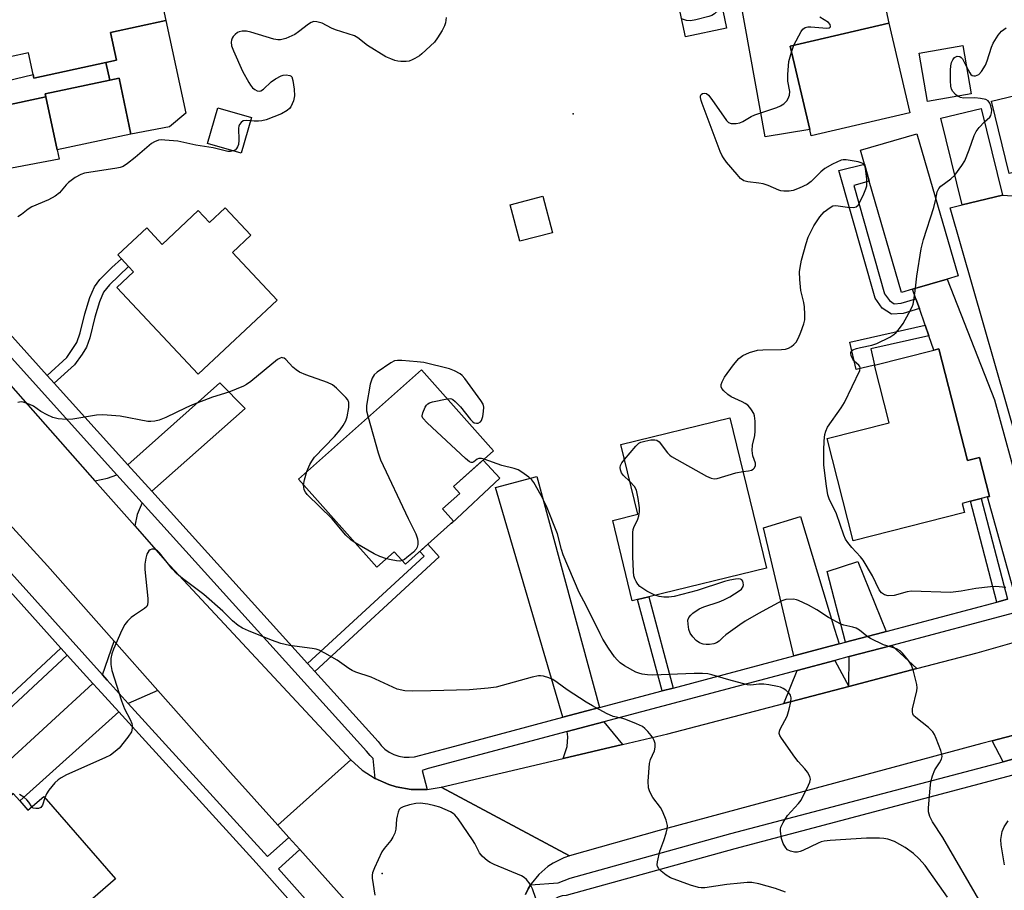
# Model space of a CAD drawing. Units: inches. Extents: x 1273763 to 1279763, y 509452 to 513453.
# Drawn here: x 1274584 to 1274851, y 512373 to 512609 of the extents above; entities that cross this region are included whole.
import ezdxf

# ---------------------------------------------------------------- set-up
doc = ezdxf.new("R2010")
doc.units = ezdxf.units.IN
doc.header["$MEASUREMENT"] = 0
for name, color, linetype in [('BLDG-Footprint', 5, 'Continuous'), ('CULTRL-Pad', 6, 'Continuous'), ('ELEV-Spot Elevation', 7, 'Continuous'), ('TRANS-Driveway', 251, 'Continuous'), ('TRANS-Non Street Sidewalk', 7, 'Continuous'), ('TRANS-Road', 130, 'Continuous'), ('TRANS-Street Sidewalk', 7, 'Continuous'), ('Undefined', 1, 'Continuous')]:
    doc.layers.add(name, color=color, linetype=linetype)

msp = doc.modelspace()

# ---------------------------------------------------------------- linework, layer by layer
at = {"layer": 'BLDG-Footprint'}
for points, elevation in [([(1274608.47, 512605.56), (1274610.1, 512598.04), (1274607.2, 512597.41), (1274587.69, 512593.19), (1274587.48, 512594.14), (1274586.21, 512600.05), (1274581.26, 512598.98), (1274575.84, 512624.02), (1274583.36, 512625.65), (1274586.74, 512626.38), (1274587.29, 512626.5), (1274586.3, 512631.1), (1274617.17, 512637.78), (1274623.44, 512608.8)], 424.29), ([(1274775.4, 512606.7), (1274764.25, 512604.4), (1274762.16, 512614.5), (1274763.85, 512614.86), (1274773.31, 512616.81), (1274773.95, 512613.72)], 422.37), ([(1274825.12, 512583.8), (1274798.37, 512577.52), (1274797.95, 512579.3), (1274792.65, 512601.86), (1274819.4, 512608.14)], 422.92), ([(1274841.73, 512588.93), (1274829.89, 512586.89), (1274827.64, 512599.92), (1274839.48, 512602)], 424.15), ([(1274613.99, 512577.96), (1274593.96, 512573.71), (1274590.89, 512588.1), (1274590.71, 512588.95), (1274608.23, 512592.66), (1274610.76, 512593.2)], 422.85), ([(1274871.55, 512572.03), (1274851.97, 512567.34), (1274847.27, 512586.97), (1274866.84, 512591.66)], 425.12), ([(1274646.65, 512582.5), (1274643.84, 512572.83), (1274634.75, 512575.47), (1274637.56, 512585.14)], 430.57), ([(1274850.21, 512561.44), (1274839.24, 512558.79), (1274833.47, 512582.31), (1274844.43, 512585)], 424.5), ([(1274825.83, 512535.97), (1274822.82, 512535.1), (1274814.11, 512565.21), (1274812.76, 512569.89), (1274811.68, 512573.62), (1274827.02, 512578.06), (1274838.16, 512539.54), (1274835.18, 512538.68)], 424.31), ([(1274728.24, 512551.26), (1274719.38, 512548.95), (1274716.79, 512558.84), (1274725.65, 512561.16)], 428.21), ([(1274639.49, 512558.02), (1274646.47, 512550.58), (1274641.49, 512545.91), (1274653.63, 512532.98), (1274632.24, 512512.9), (1274610.17, 512536.41), (1274614.7, 512540.67), (1274613.33, 512542.13), (1274611.38, 512544.2), (1274610.42, 512545.23), (1274618.25, 512552.59), (1274622.46, 512548.11), (1274632.23, 512557.28), (1274635.26, 512554.05)], 421.36), ([(1274832.98, 512519.78), (1274840.7, 512489.53), (1274843.96, 512490.36), (1274846.66, 512479.77), (1274846.12, 512479.63), (1274844.45, 512479.2), (1274841.53, 512478.46), (1274839.25, 512477.88), (1274839.89, 512475.38), (1274809.77, 512467.69), (1274802.69, 512495.45), (1274819.49, 512499.74), (1274815.51, 512515.32), (1274831.64, 512519.44)], 424.76), ([(1274701.44, 512473.01), (1274688.37, 512461.39), (1274685.36, 512464.77), (1274680.62, 512460.55), (1274659.36, 512484.44), (1274692.72, 512514.12), (1274712.26, 512492.15), (1274701.38, 512482.47), (1274703.09, 512480.54), (1274698.43, 512476.39)], 438.44), ([(1274751.3, 512451.8), (1274749.86, 512451.45), (1274744.55, 512473.24), (1274751.39, 512474.91), (1274746.77, 512493.85), (1274776.28, 512501.04), (1274786.21, 512460.31), (1274754.33, 512452.54)], 422.48), ([(1274583.86, 512397.18), (1274586.03, 512394.67), (1274590.34, 512398.42), (1274609.77, 512376.04), (1274587.95, 512357.1), (1274577.6, 512369.02), (1274574.76, 512366.55), (1274567.17, 512375.29), (1274576.86, 512383.7), (1274580.92, 512387.23), (1274575.47, 512393.51), (1274582.07, 512399.24)], 417.95)]:
    msp.add_lwpolyline(points, close=True, dxfattribs=dict(at, elevation=elevation))
at = {"layer": 'CULTRL-Pad'}
for points in [[(1274623.44, 512608.8), (1274628.87, 512583.71), (1274624.4, 512579.94), (1274613.99, 512577.96), (1274610.76, 512593.2), (1274608.23, 512592.66), (1274607.2, 512597.41), (1274610.1, 512598.04), (1274608.47, 512605.56)], [(1274714, 512484.7), (1274700.83, 512472.42), (1274700.8, 512472.45), (1274701.44, 512473.01), (1274698.43, 512476.39), (1274703.09, 512480.54), (1274701.38, 512482.47), (1274709.26, 512489.48), (1274709.45, 512489.55)]]:
    msp.add_lwpolyline(points, close=True, dxfattribs=at)
at = {"layer": 'ELEV-Spot Elevation'}
for p in [(1274733.8, 512583.5, 421.2), (1274682.1, 512377.5, 416.21)]:
    msp.add_point(p, dxfattribs=at)
at = {"layer": 'TRANS-Driveway'}
for points in [[(1274788.2, 512704.18), (1274798.26, 512706.37), (1274819.4, 512608.14), (1274792.65, 512601.86), (1274797.95, 512579.3), (1274785.85, 512577.23), (1274779.1, 512614.84), (1274778.75, 512616.77), (1274779.72, 512616.97), (1274796.58, 512620.31), (1274799.36, 512621.94), (1274801.18, 512623.89), (1274802.59, 512625.84), (1274804.33, 512629.54), (1274804.79, 512631.19), (1274804.88, 512632.32), (1274804.34, 512635.04), (1274795.17, 512677.98), (1274794.19, 512677.77)], [(1274545.32, 512563.7), (1274538.35, 512571.49), (1274562.8, 512581.09), (1274567.69, 512583.19), (1274590.89, 512588.1), (1274593.96, 512573.71), (1274594.5, 512571.24), (1274566.7, 512565.97), (1274558.17, 512566.31)], [(1274619.63, 512481.2), (1274613.18, 512488.34), (1274638.12, 512510.52), (1274644.9, 512503.57)], [(1274617.02, 512478.03), (1274615.66, 512474.87), (1274615, 512471.76), (1274604.18, 512484.02), (1274607.61, 512484.7), (1274610.15, 512485.64)], [(1274740.95, 512422.49), (1274731.08, 512419.87), (1274712.8, 512482.19), (1274724.04, 512485.12)], [(1274805.91, 512439.77), (1274803.47, 512439.12), (1274793.61, 512436.5), (1274785.41, 512471.2), (1274795.46, 512474.33), (1274804.7, 512443.78)], [(1274818.65, 512443.16), (1274817.7, 512442.9), (1274807.67, 512440.24), (1274802.71, 512459.44), (1274811.02, 512462.09)], [(1274621.3, 512427.09), (1274613.26, 512423.65), (1274607.56, 512429.92), (1274606.26, 512431.36), (1274609.46, 512440.48)], [(1274827.01, 512433.1), (1274808.58, 512428.26), (1274808.68, 512436.32), (1274820.17, 512439.38)], [(1274808.58, 512428.26), (1274790.92, 512423.63), (1274794.55, 512432.56), (1274804.73, 512435.27)], [(1274610.66, 512421.31), (1274583.86, 512397.18), (1274582.07, 512399.24), (1274575.47, 512393.51), (1274580.92, 512387.23), (1274576.86, 512383.7), (1274566.45, 512394.9), (1274603.69, 512429), (1274604.97, 512427.58)], [(1274747.2, 512412.47), (1274731.16, 512408.69), (1274732.18, 512411.96), (1274732.38, 512414.58), (1274732.22, 512415.99), (1274742.13, 512418.62)], [(1274863.18, 512411.21), (1274853.67, 512408.7), (1274850.4, 512407.83), (1274847.41, 512413.47), (1274863.55, 512417.76)]]:
    msp.add_lwpolyline(points, close=True, dxfattribs=at)
for points in [[(1274857.48, 512483.38), (1274836, 512558.05), (1274839.24, 512558.79), (1274850.21, 512561.44), (1274858.19, 512560.93)], [(1274853.69, 512452.48), (1274846.12, 512479.63), (1274846.66, 512479.77), (1274843.96, 512490.36), (1274840.7, 512489.53), (1274832.98, 512519.78), (1274831.64, 512519.44), (1274830.27, 512523.32), (1274829.26, 512526.21), (1274827.69, 512530.68), (1274826.75, 512533.34), (1274825.83, 512535.97), (1274835.18, 512538.68), (1274848.01, 512505.92), (1274855.14, 512479.91)]]:
    msp.add_lwpolyline(points, dxfattribs=at)
at = {"layer": 'TRANS-Non Street Sidewalk'}
for points in [[(1274590.89, 512588.1), (1274567.69, 512583.19), (1274562.8, 512581.09), (1274565.01, 512584.48), (1274568.1, 512588.12), (1274571.18, 512590.3), (1274587.48, 512594.14), (1274587.69, 512593.19), (1274607.2, 512597.41), (1274608.23, 512592.66), (1274590.71, 512588.95)], [(1274826.75, 512533.34), (1274827.69, 512530.68), (1274823.25, 512529.36), (1274820.13, 512529.16), (1274817.56, 512530.79), (1274815.69, 512533.48), (1274805.89, 512568.1), (1274812.76, 512569.89), (1274814.11, 512565.21), (1274809.94, 512564.12), (1274818.27, 512534.7), (1274819.55, 512532.86), (1274820.86, 512532.03), (1274822.75, 512532.15)], [(1274593.17, 512510.48), (1274591.27, 512512.58), (1274596.64, 512517.44), (1274599.34, 512521.48), (1274600.26, 512524.08), (1274601.5, 512529.26), (1274602.81, 512533.67), (1274604.07, 512536.59), (1274605.59, 512538.56), (1274608.82, 512541.85), (1274611.38, 512544.2), (1274613.33, 512542.13), (1274608.15, 512537.13), (1274606.56, 512535.11), (1274605.42, 512532.5), (1274604.2, 512528.41), (1274602.84, 512522.76), (1274601.94, 512520.28), (1274600.76, 512518.33), (1274598.68, 512515.47)], [(1274830.27, 512523.32), (1274814.51, 512519.79), (1274815.51, 512515.32), (1274810.54, 512514.2), (1274808.87, 512521.63), (1274829.26, 512526.21)], [(1274851.55, 512451.91), (1274848.64, 512451.13), (1274841.53, 512478.46), (1274844.45, 512479.21)], [(1274663.83, 512432.28), (1274661.87, 512434.45), (1274693.43, 512463.58), (1274692.28, 512464.86), (1274694.46, 512466.81), (1274697.54, 512463.38)], [(1274760.95, 512427.81), (1274757.93, 512427.01), (1274751.3, 512451.8), (1274754.33, 512452.54)], [(1274596.74, 512436.73), (1274575.38, 512416.91), (1274574.58, 512417.72), (1274573.57, 512418.76), (1274595.01, 512438.65)]]:
    msp.add_lwpolyline(points, close=True, dxfattribs=at)
at = {"layer": 'TRANS-Road'}
msp.add_lwpolyline([(1274527.62, 512569.48), (1274538.84, 512557.08), (1274575.2, 512516.84), (1274604.18, 512484.02), (1274615, 512471.76), (1274623.38, 512462.27), (1274673.59, 512408.34), (1274653.78, 512390.6), (1274640.94, 512404.9), (1274621.3, 512427.09), (1274609.46, 512440.48), (1274591.37, 512460.92), (1274582.89, 512470.24), (1274572.04, 512482.16), (1274570.47, 512483.88), (1274559.84, 512495.57), (1274539.82, 512517.56), (1274504.18, 512557.07), (1274492.48, 512570.04), (1274491.6, 512571.02), (1274480.24, 512583.61), (1274467.18, 512598.09), (1274486.58, 512614.85)], close=True, dxfattribs=at)
for points in [[(1274863.55, 512417.76), (1274847.41, 512413.47), (1274844.61, 512412.72), (1274757.12, 512389.18), (1274732.88, 512382.28), (1274698.09, 512400.89), (1274731.16, 512408.69), (1274747.2, 512412.47), (1274759.51, 512415.38), (1274790.92, 512423.63), (1274808.58, 512428.26), (1274827.01, 512433.1), (1274843.35, 512437.39), (1274854.1, 512440.38)], [(1274679.63, 512361.82), (1274659.72, 512383.98), (1274656.76, 512387.29), (1274653.78, 512390.6), (1274673.59, 512408.34), (1274676.63, 512405.55), (1274680.19, 512403.24), (1274683.85, 512401.62), (1274685.83, 512401.02), (1274689.89, 512400.31), (1274694.01, 512400.27), (1274694.3, 512400.31), (1274698.09, 512400.89), (1274732.88, 512382.28), (1274731.33, 512381.76), (1274728.38, 512380.32), (1274727.01, 512379.42), (1274724.54, 512377.27), (1274722.47, 512374.73), (1274722.26, 512374.39), (1274721.64, 512373.32), (1274720.92, 512371.84)]]:
    msp.add_lwpolyline(points, dxfattribs=at)
at = {"layer": 'TRANS-Street Sidewalk'}
for points in [[(1274854.78, 512448.58), (1274820.17, 512439.38), (1274808.68, 512436.32), (1274804.73, 512435.27), (1274794.55, 512432.56), (1274742.13, 512418.62), (1274732.22, 512415.99), (1274694.57, 512406), (1274692.92, 512405.47), (1274694.3, 512400.31), (1274694.01, 512400.27), (1274689.89, 512400.31), (1274685.83, 512401.02), (1274683.85, 512401.62), (1274680.19, 512403.24), (1274679.65, 512408.65), (1274678.79, 512409.48), (1274677.84, 512410.72), (1274617.02, 512478.03), (1274610.15, 512485.64), (1274569.28, 512530.87), (1274542.03, 512561.3), (1274533.95, 512570.31), (1274484.46, 512625.58)], [(1274572.29, 512533.58), (1274591.27, 512512.58), (1274593.17, 512510.48), (1274613.18, 512488.34), (1274619.63, 512481.2), (1274661.87, 512434.45), (1274663.83, 512432.28), (1274680.96, 512413.32), (1274681.82, 512412.19), (1274682.84, 512411.2), (1274684, 512410.38), (1274685.26, 512409.74), (1274686.61, 512409.29), (1274688.01, 512409.04), (1274689.43, 512409.01), (1274690.84, 512409.19), (1274700.41, 512411.71), (1274731.08, 512419.87), (1274740.95, 512422.49), (1274757.93, 512427.01), (1274760.95, 512427.81), (1274793.61, 512436.5), (1274803.47, 512439.12), (1274805.91, 512439.77), (1274807.67, 512440.24), (1274817.7, 512442.9), (1274818.65, 512443.16), (1274848.64, 512451.13), (1274851.55, 512451.91)], [(1274574.31, 512466.91), (1274606.26, 512431.36), (1274607.56, 512429.92), (1274613.26, 512423.65), (1274651.01, 512382.12), (1274656.76, 512387.29), (1274659.72, 512383.98), (1274654.02, 512378.74), (1274677.2, 512352.65)], [(1274874.93, 512128.23), (1274840.48, 512166.69), (1274837.76, 512169.66), (1274809.5, 512200.53), (1274807.74, 512202.44), (1274804.95, 512205.49), (1274795.14, 512217.01), (1274784.44, 512228.91), (1274780, 512233.32), (1274775.07, 512238.83), (1274763.93, 512251.28), (1274761.78, 512253.69), (1274752.45, 512264.1), (1274737, 512281.36), (1274696.06, 512326.16), (1274693.17, 512329.42), (1274673.68, 512351.35), (1274647.91, 512380.36), (1274610.66, 512421.31), (1274604.97, 512427.58), (1274603.69, 512429), (1274596.74, 512436.73), (1274595.01, 512438.65), (1274571.89, 512464.37)]]:
    msp.add_lwpolyline(points, dxfattribs=at)
for points in [[(1274720.92, 512371.84, 0), (1274721.64, 512373.32, 0), (1274722.26, 512374.39, 0), (1274729.81, 512374.95, 0), (1274733.07, 512376.27, 0), (1274776.56, 512388.33, 0), (1274850.4, 512407.83, 0), (1274853.67, 512408.7, 0)], [(1274868.05, 512408.11, 0), (1274777.67, 512384.23, 0), (1274731.99, 512371.56, 0), (1274730.86, 512371.45, 0), (1274729.76, 512371.12, 0), (1274728.75, 512370.58, 0), (1274727.86, 512369.87, 0), (1274727.12, 512369, 0), (1274726.55, 512368, 0), (1274726.19, 512366.92, 0), (1274726.03, 512365.78, 0), (1274726.1, 512364.64, 0), (1274726.38, 512363.53, 0), (1274726.86, 512362.5, 0), (1274727.53, 512361.57, 0), (1274730.92, 512357.29, 0), (1274745.45, 512341.1, 0), (1274753.69, 512331.93, 0), (1274769.62, 512314.17, 0), (1274771.87, 512311.67, 0), (1274819.18, 512258.97, 0), (1274821.43, 512256.46, 0), (1274847.06, 512227.91, 0), (1274852.97, 512221.32, 0)]]:
    msp.add_polyline3d(points, dxfattribs=at)
at = {"layer": 'Undefined'}
for p, q in [((1274793.02, 512600.27, 422), (1274793.68, 512602.1, 422)), ((1274813.11, 512568.69, 422), (1274812.91, 512569.37, 422))]:
    msp.add_line(p, q, dxfattribs=at)
for points, elevation in [([(1274774.19, 512612.57), (1274772.12, 512610.6), (1274771.4, 512610.16), (1274770.59, 512609.86), (1274767.13, 512608.96), (1274765.68, 512608.72), (1274764.56, 512608.85), (1274763.24, 512609.29)], 422), ([(1274699.46, 512609.61), (1274699.27, 512608.16), (1274698.99, 512607.36), (1274698.31, 512606.09), (1274697.11, 512604.11), (1274696.26, 512602.96), (1274692.87, 512599.78), (1274692.2, 512599.27), (1274690.97, 512598.52), (1274690.21, 512598.12), (1274689.42, 512597.82), (1274688.58, 512597.7), (1274687.15, 512597.7), (1274686.29, 512597.79), (1274685.47, 512597.98), (1274684.4, 512598.39), (1274683.11, 512599), (1274678.14, 512602.05), (1274675.48, 512604.12), (1274674.54, 512604.69), (1274669.42, 512606.3), (1274668.37, 512606.75), (1274665.78, 512608.06), (1274664.39, 512608.49), (1274663.58, 512608.52), (1274662.85, 512608.29), (1274662.13, 512607.85), (1274659.36, 512605.71), (1274658.4, 512605.06), (1274655.96, 512603.98), (1274654.55, 512603.58), (1274653.77, 512603.55), (1274652.67, 512603.72), (1274646.45, 512605.63), (1274645.3, 512605.91), (1274644.14, 512605.96), (1274643.31, 512605.78), (1274642.86, 512605.53), (1274642.24, 512605.05), (1274641.7, 512604.48), (1274641.43, 512604.05), (1274641.25, 512603.53), (1274641.17, 512602.98), (1274641.27, 512601.96), (1274641.77, 512600.61), (1274644.23, 512595.04), (1274645.91, 512591.98), (1274646.36, 512591.24), (1274646.9, 512590.58), (1274647.54, 512590.1), (1274648.24, 512589.78), (1274648.72, 512589.7), (1274649.21, 512589.77), (1274649.9, 512590.17), (1274652.01, 512592.21), (1274653.19, 512593.03), (1274654.7, 512593.84), (1274655.22, 512594.02), (1274656.02, 512594.09), (1274657.01, 512593.94), (1274657.4, 512593.71), (1274657.55, 512593.53), (1274657.89, 512592.54), (1274658.25, 512590.19), (1274658.34, 512588.43), (1274658, 512587), (1274657.3, 512585.39), (1274656.95, 512584.96), (1274656.31, 512584.42), (1274654.77, 512583.55), (1274650.59, 512581.92), (1274649.47, 512581.65), (1274648.59, 512581.55), (1274647.4, 512581.51), (1274646.39, 512581.59)], 422), ([(1274793.68, 512602.1), (1274795.62, 512605.84), (1274796.12, 512606.49), (1274796.68, 512606.88), (1274797.41, 512607.09), (1274798.24, 512607.12), (1274802.61, 512606.73), (1274803.23, 512606.83), (1274803.51, 512607.03), (1274803.58, 512607.18), (1274803.51, 512607.71), (1274803.09, 512608.24), (1274800.73, 512609.76)], 422), ([(1274840.47, 512596.24), (1274841.35, 512594.62), (1274841.66, 512594.22), (1274842.03, 512593.93), (1274842.44, 512593.82), (1274842.9, 512593.84), (1274843.79, 512594.16), (1274844.56, 512594.96), (1274845.62, 512596.74), (1274846.04, 512597.86), (1274847.2, 512601.56), (1274847.65, 512602.65), (1274849.03, 512604.88), (1274849.96, 512605.9), (1274851.24, 512606.82)], 424), ([(1274812.91, 512569.37), (1274812.73, 512569.7), (1274812.39, 512570.01), (1274811.91, 512570.24), (1274811.09, 512570.47), (1274807.88, 512571.06), (1274807.03, 512571.07), (1274806.48, 512570.94), (1274804.09, 512569.86), (1274802.05, 512568.72), (1274800.99, 512567.78), (1274798.35, 512565.14), (1274797.23, 512564.33), (1274795.11, 512563.34), (1274793.47, 512562.73), (1274792.35, 512562.54), (1274790.93, 512562.52), (1274790.09, 512562.62), (1274789.56, 512562.78), (1274786.67, 512564.06), (1274785.33, 512564.53), (1274784.17, 512564.75), (1274781.19, 512565.06), (1274780.09, 512565.36), (1274779.23, 512566.01), (1274778.25, 512567.03), (1274775.41, 512570.41), (1274774.55, 512571.57), (1274774.13, 512572.29), (1274773.71, 512573.3), (1274768.78, 512586.3), (1274768.5, 512587.15), (1274768.35, 512587.91), (1274768.36, 512588.36), (1274768.53, 512588.73), (1274768.88, 512588.99), (1274769.55, 512589.11), (1274769.97, 512588.99), (1274770.54, 512588.54), (1274771.45, 512587.42), (1274775.38, 512581.74), (1274775.97, 512581.16), (1274776.67, 512580.87), (1274777.99, 512580.85), (1274779.06, 512581.05), (1274779.84, 512581.4), (1274782.06, 512582.75), (1274783.07, 512583.27), (1274789, 512585.22), (1274790.05, 512585.65), (1274790.96, 512586.25), (1274791.73, 512587), (1274792.16, 512587.63), (1274792.52, 512588.56), (1274792.55, 512589.57), (1274792.07, 512592.41), (1274792.06, 512594.17), (1274792.33, 512597.69), (1274793.02, 512600.27)], 422), ([(1274837.99, 512588.29), (1274837.45, 512588.71), (1274836.79, 512589.53), (1274836.4, 512590.22), (1274836.19, 512591.01), (1274836.11, 512592.44), (1274836.12, 512595.36), (1274836.19, 512596.53), (1274836.39, 512597.39), (1274836.73, 512598.19), (1274837.22, 512598.83), (1274837.52, 512599.01), (1274837.95, 512599.12), (1274838.6, 512599.04), (1274838.99, 512598.8), (1274839.33, 512598.4), (1274840.47, 512596.24)], 424), ([(1274845.33, 512581.32), (1274846.74, 512582.64), (1274847.04, 512583.08), (1274847.25, 512583.77), (1274847.28, 512584.54), (1274847.08, 512585.67), (1274846.77, 512586.42), (1274846.32, 512586.99), (1274845.65, 512587.39), (1274844.22, 512587.71), (1274842.74, 512587.84), (1274839.6, 512587.8), (1274838.8, 512587.94), (1274837.99, 512588.29)], 424), ([(1274646.39, 512581.59), (1274645.19, 512581.67), (1274644.44, 512581.57), (1274643.84, 512581.19), (1274643.39, 512580.63), (1274643.21, 512580.16), (1274643.13, 512579.61), (1274643.23, 512576.35), (1274643.11, 512575.23), (1274642.86, 512574.52), (1274642.62, 512574.1), (1274642.3, 512573.76), (1274641.75, 512573.44)], 422), ([(1274837.25, 512566.9), (1274839.23, 512569.49), (1274839.97, 512570.75), (1274841.21, 512573.77), (1274842.57, 512577.64), (1274843.05, 512578.69), (1274843.89, 512579.84), (1274845.33, 512581.32)], 424), ([(1274641.75, 512573.44), (1274641, 512573.26), (1274640.22, 512573.3), (1274636.25, 512574.32), (1274631.61, 512575.02), (1274626.71, 512576.06), (1274623.19, 512576.39), (1274622.31, 512576.42), (1274621.45, 512576.33), (1274620.34, 512575.96), (1274619.59, 512575.51), (1274615.09, 512571.63), (1274613.04, 512570.04), (1274611.85, 512569.25), (1274611.06, 512568.94), (1274610.2, 512568.75), (1274601.44, 512567.39), (1274600.36, 512567.08), (1274598.9, 512566.23), (1274597.06, 512564.89), (1274596.45, 512564.28), (1274594.6, 512562.06), (1274593.46, 512561.17), (1274591.65, 512560.19), (1274587.09, 512558.28), (1274586.12, 512557.64), (1274584.29, 512556.2), (1274583.3, 512555.6)], 422), ([(1274779.82, 512486.51), (1274781.37, 512486.72), (1274782.14, 512486.92), (1274782.59, 512487.19), (1274782.97, 512487.53), (1274783.3, 512488.14), (1274783.24, 512488.82), (1274782.54, 512490.76), (1274782.38, 512492.23), (1274782.48, 512493.7), (1274783.04, 512496.29), (1274783.21, 512497.46), (1274783.17, 512500.16), (1274782.98, 512501.63), (1274782.77, 512502.22), (1274782.22, 512503.2), (1274781.73, 512503.89), (1274781.17, 512504.5), (1274780.46, 512504.98), (1274779.69, 512505.39), (1274776.69, 512506.78), (1274775.75, 512507.44), (1274774.68, 512508.39), (1274774.17, 512509.01), (1274773.96, 512509.45), (1274773.97, 512510.14), (1274774.2, 512510.86), (1274774.88, 512512.1), (1274777.34, 512515.47), (1274778.78, 512517.14), (1274779.82, 512517.99), (1274781.65, 512518.75), (1274783.84, 512519.38), (1274785.29, 512519.51), (1274790.28, 512519.59), (1274791.42, 512519.71), (1274792.23, 512520), (1274793, 512520.44), (1274793.69, 512520.97), (1274794.25, 512521.62), (1274794.91, 512522.78), (1274795.57, 512524.3), (1274796.36, 512526.52), (1274796.6, 512527.66), (1274796.64, 512529.13), (1274796.53, 512531.2), (1274796.35, 512532.33), (1274795.54, 512535.59), (1274795.29, 512538.57), (1274795.21, 512540.66), (1274795.33, 512541.81), (1274795.74, 512543.8), (1274796.95, 512548.39), (1274797.5, 512550.06), (1274799.03, 512553.11), (1274800.7, 512555.57), (1274801.87, 512556.89), (1274803.49, 512558.13), (1274804.23, 512558.52), (1274805.03, 512558.64), (1274808.18, 512558.16), (1274809.81, 512558.15), (1274810.53, 512558.32), (1274811.11, 512558.77), (1274811.67, 512559.71), (1274812.64, 512561.83), (1274813.2, 512563.16), (1274813.42, 512563.98), (1274813.43, 512565.75), (1274813.11, 512568.69)], 422), ([(1274832.13, 512560.39), (1274832.51, 512562.34), (1274832.91, 512563.27), (1274833.51, 512563.86), (1274836.23, 512565.88), (1274837.25, 512566.9)], 424), ([(1274826.59, 512536.19), (1274826.97, 512539.47), (1274828.14, 512546.93), (1274828.82, 512549.39), (1274831.58, 512558.14), (1274832.13, 512560.39)], 424), ([(1274851.08, 512455.04), (1274848.42, 512455.32), (1274846.99, 512455.28), (1274843.02, 512454.79), (1274839.02, 512454.07), (1274836.1, 512453.75), (1274825.52, 512454.09), (1274824.4, 512453.92), (1274820.86, 512452.87), (1274819.23, 512452.83), (1274818.21, 512453.06), (1274817.4, 512453.61), (1274816.74, 512454.4), (1274814.94, 512458.21), (1274812.47, 512462.5), (1274811.76, 512463.39), (1274809.4, 512465.92), (1274808.32, 512467.26), (1274807.67, 512468.19), (1274807.19, 512469.25), (1274805.22, 512475.01), (1274804.76, 512476.04), (1274803.28, 512478.82), (1274802.86, 512480.19), (1274802.5, 512482.5), (1274801.81, 512488.2), (1274801.78, 512492.19), (1274801.89, 512494.83), (1274802.04, 512496.54), (1274802.29, 512497.5), (1274802.82, 512498.5), (1274806.47, 512503.77), (1274807.41, 512505.26), (1274811.52, 512513.87), (1274811.67, 512514.6), (1274811.55, 512515.01), (1274811.27, 512515.35), (1274810.13, 512516.34), (1274809.62, 512516.99), (1274809.16, 512518.01), (1274809.06, 512518.51), (1274809.12, 512518.92), (1274809.31, 512519.24), (1274809.68, 512519.52), (1274810.64, 512519.91), (1274811.71, 512520.19), (1274814.83, 512520.76), (1274816.16, 512521.24), (1274819.63, 512522.97), (1274820.79, 512523.69), (1274821.41, 512524.2), (1274822.3, 512525.28), (1274823.26, 512526.66), (1274824.84, 512529.42), (1274825.73, 512531.19), (1274825.99, 512531.93), (1274826.21, 512532.91), (1274826.59, 512536.19)], 424), ([(1274661.69, 512486.51), (1274662.43, 512488.42), (1274662.98, 512489.35), (1274663.77, 512490.45), (1274669.16, 512496.01), (1274670.67, 512497.8), (1274671.54, 512498.98), (1274672.2, 512500.28), (1274672.56, 512501.37), (1274673, 512503.88), (1274673.03, 512505.22), (1274672.73, 512505.94), (1274672.21, 512506.6), (1274669.69, 512509.1), (1274668.57, 512510.02), (1274667.24, 512510.63), (1274661.37, 512512.69), (1274659.67, 512513.44), (1274658.74, 512514.06), (1274657.86, 512514.81), (1274655.96, 512516.9), (1274655.54, 512517.21), (1274655.09, 512517.38), (1274654.86, 512517.39), (1274654.41, 512517.27), (1274653.73, 512516.85), (1274646.46, 512510.97), (1274645.29, 512510.12), (1274644.53, 512509.69), (1274640.53, 512508.04), (1274636.09, 512506.67), (1274630.71, 512504.59), (1274628.83, 512503.77), (1274623.47, 512501.18), (1274621.6, 512500.42), (1274620.5, 512500.13), (1274619.37, 512500.05), (1274618.52, 512500.1), (1274611.09, 512501.54), (1274606.36, 512501.91), (1274604.61, 512501.81), (1274598.24, 512500.69), (1274596.52, 512500.66), (1274594.22, 512500.83), (1274592.8, 512501.18), (1274591.24, 512501.87), (1274589.54, 512502.82), (1274587.56, 512504.24), (1274586.57, 512504.72), (1274584.74, 512505.32), (1274584.21, 512505.38), (1274583.36, 512505.27)], 420), ([(1274699.72, 512506.25), (1274700.49, 512506.28), (1274700.89, 512506.2), (1274701.25, 512506.03), (1274701.89, 512505.53), (1274703.27, 512504.1), (1274706.04, 512500.63), (1274706.64, 512500.02), (1274707, 512499.76), (1274707.61, 512499.59), (1274708.07, 512499.67), (1274708.7, 512500.01), (1274709, 512500.39), (1274709.33, 512501.4), (1274709.54, 512502.82), (1274709.59, 512503.94), (1274709.42, 512504.74), (1274708.84, 512505.75), (1274704.5, 512511.75), (1274703.8, 512512.58), (1274703.24, 512513.04), (1274701.7, 512513.85), (1274700.32, 512514.38), (1274693.35, 512516.09), (1274691.58, 512516.3), (1274687.42, 512516.6), (1274686.24, 512516.63), (1274685.4, 512516.52), (1274684.39, 512516.02), (1274680.76, 512513.45), (1274679.89, 512512.69), (1274679.32, 512511.84), (1274678.86, 512510.19), (1274677.81, 512504.45), (1274677.85, 512502.98), (1274678.25, 512501.25)], 420), ([(1274709.72, 512489.89), (1274708.97, 512490.09), (1274708.28, 512490.08), (1274707.86, 512489.87), (1274706.93, 512489.14), (1274706.58, 512488.95), (1274706.18, 512488.93), (1274705.76, 512489.13), (1274704.67, 512490.03), (1274694.31, 512499.68), (1274693.14, 512500.94), (1274692.94, 512501.4), (1274692.92, 512501.65), (1274693.07, 512502.42), (1274693.77, 512504.01), (1274694.07, 512504.49), (1274694.44, 512504.88), (1274694.9, 512505.15), (1274695.69, 512505.42), (1274699.72, 512506.25)], 420), ([(1274678.25, 512501.25), (1274681.02, 512491.61), (1274681.66, 512489.65), (1274689.08, 512473.75), (1274691.19, 512469.61), (1274691.67, 512468.29), (1274691.77, 512467.49), (1274691.76, 512466.7), (1274691.6, 512465.96), (1274691.32, 512465.5), (1274690.54, 512464.69), (1274688.77, 512463.16), (1274688.09, 512462.65), (1274687.51, 512462.35)], 420), ([(1274747.77, 512489.77), (1274750.8, 512493.4), (1274751.62, 512494.16), (1274752.22, 512494.48), (1274753.23, 512494.78), (1274754.86, 512495.07), (1274755.98, 512495.13), (1274756.48, 512495.02), (1274757.11, 512494.56), (1274759.42, 512491.57), (1274760.01, 512490.94), (1274760.47, 512490.59), (1274769.96, 512485.28), (1274771.26, 512484.68), (1274772.06, 512484.54), (1274772.89, 512484.65), (1274777.97, 512486.12), (1274779.82, 512486.51)], 422), ([(1274835.29, 512371.13), (1274829.25, 512379.71), (1274827.55, 512381.61), (1274826.07, 512382.89), (1274823.82, 512384.56), (1274820.94, 512386.22), (1274819.1, 512386.79), (1274818.01, 512386.99), (1274816.85, 512387.09), (1274813.31, 512387.05), (1274803.46, 512386.47), (1274801.88, 512386.29), (1274801.09, 512386.09), (1274800.29, 512385.77), (1274796.11, 512383.75), (1274795.34, 512383.46), (1274794.62, 512383.3), (1274793.83, 512383.3), (1274792.72, 512383.53), (1274791.98, 512383.89), (1274791.44, 512384.46), (1274790.76, 512385.67), (1274790.34, 512387.03), (1274790.01, 512389.01), (1274790.02, 512389.57), (1274790.12, 512390.09), (1274790.72, 512391.32), (1274791.97, 512393.2), (1274794.95, 512396.46), (1274795.66, 512397.4), (1274797.67, 512401.43), (1274797.99, 512402.25), (1274798.14, 512403.06), (1274797.97, 512403.81), (1274797.34, 512405.02), (1274796.62, 512405.93), (1274794.84, 512407.91), (1274793.93, 512409.09), (1274790.31, 512414.22), (1274789.89, 512414.97), (1274789.72, 512415.48), (1274789.74, 512416.1), (1274789.91, 512416.61), (1274791.83, 512420.16), (1274792.41, 512422.08), (1274792.83, 512424.05), (1274792.94, 512425.13), (1274792.76, 512425.85), (1274792.29, 512426.47), (1274791.47, 512427.2), (1274790.78, 512427.67), (1274790.01, 512428.01), (1274789.18, 512428.24), (1274786.9, 512428.71), (1274785.5, 512428.87), (1274784.14, 512428.84), (1274781.97, 512428.57), (1274781.07, 512428.63), (1274776.04, 512429.99), (1274771.44, 512431.42), (1274770.34, 512431.65), (1274768.92, 512431.75), (1274766.67, 512431.78), (1274755.43, 512431.33), (1274753.95, 512431.4), (1274752.5, 512431.59), (1274751.65, 512431.8), (1274750.85, 512432.14), (1274747.8, 512433.86), (1274746.59, 512434.65), (1274745.75, 512435.41), (1274745.01, 512436.27), (1274743.4, 512438.64), (1274741.89, 512441.06), (1274741.14, 512442.46), (1274737.4, 512450.22), (1274735.48, 512453.75), (1274731.17, 512463.94), (1274730.72, 512465.33), (1274729.61, 512469.59), (1274726.61, 512477.08), (1274725.18, 512480), (1274723.16, 512483.55), (1274722.64, 512484.22), (1274721.79, 512484.98), (1274719.92, 512486.34), (1274718.94, 512486.93), (1274717.87, 512487.32), (1274714.48, 512488.12), (1274709.72, 512489.89)], 420), ([(1274749.22, 512483.81), (1274747.44, 512485.46), (1274746.95, 512486.17), (1274746.64, 512486.94), (1274746.58, 512487.6), (1274746.71, 512488.19), (1274747.05, 512488.83), (1274747.77, 512489.77)], 422), ([(1274660.79, 512482.84), (1274661.02, 512484.26), (1274661.69, 512486.51)], 420), ([(1274674.72, 512467.18), (1274673.59, 512468), (1274672.2, 512469.29), (1274668.5, 512473.66), (1274661.78, 512480.28), (1274661.3, 512480.91), (1274660.97, 512481.56), (1274660.8, 512482.25), (1274660.79, 512482.84)], 420), ([(1274755.97, 512452.94), (1274753.82, 512454.09), (1274751.91, 512455.34), (1274751.37, 512455.95), (1274750.93, 512456.66), (1274750.57, 512457.4), (1274750.33, 512458.2), (1274750.18, 512459.36), (1274749.99, 512463.48), (1274750.02, 512469.96), (1274750.14, 512470.81), (1274750.31, 512471.34), (1274751.37, 512473.63), (1274751.68, 512474.52), (1274751.85, 512475.58), (1274751.86, 512476.67), (1274751.48, 512479.23), (1274750.98, 512481.47), (1274750.47, 512482.44), (1274749.22, 512483.81)], 422), ([(1274683.24, 512462.87), (1274681.47, 512463.48), (1274679.89, 512464.15), (1274674.72, 512467.18)], 420), ([(1274791.38, 512372.44), (1274788.67, 512373.4), (1274784.18, 512374.69), (1274782.28, 512375.04), (1274780.96, 512375.09), (1274779.22, 512374.93), (1274775.45, 512374.49), (1274769.54, 512373.64), (1274768.55, 512373.62), (1274767.78, 512373.72), (1274765.65, 512374.31), (1274760.26, 512376.37), (1274759.02, 512377.06), (1274757.68, 512378.15), (1274757.1, 512378.74), (1274756.7, 512379.39), (1274756.61, 512379.9), (1274756.67, 512380.71), (1274757.29, 512383.53), (1274758.43, 512386.48), (1274759.07, 512388.47), (1274759.36, 512389.62), (1274759.43, 512390.55), (1274759.09, 512391.95), (1274758.09, 512394.4), (1274757.5, 512395.39), (1274755.43, 512398.09), (1274754.62, 512399.67), (1274754.25, 512400.78), (1274754.18, 512402.55), (1274754.49, 512407.33), (1274754.8, 512408.42), (1274755.88, 512410.73), (1274756.09, 512411.74), (1274756.05, 512412.76), (1274755.79, 512413.53), (1274755.43, 512414.26), (1274754.96, 512414.95), (1274754.05, 512416.03), (1274753.26, 512416.83), (1274752.59, 512417.33), (1274751.04, 512418.07), (1274748.08, 512419.24), (1274747.26, 512419.5), (1274744.7, 512420.1), (1274742.92, 512420.9), (1274739.08, 512422.96), (1274737.34, 512423.99), (1274732.26, 512427.29), (1274729.5, 512429.33), (1274728.31, 512430.11), (1274727.23, 512430.58), (1274725.84, 512431.03), (1274724.99, 512431.15), (1274724.43, 512431.12), (1274722.74, 512430.74), (1274712.98, 512428.04), (1274710.82, 512427.74), (1274705.79, 512427.34), (1274695.28, 512427.02), (1274690.2, 512426.99), (1274688.24, 512427.08), (1274686.15, 512427.53), (1274679.1, 512430.78), (1274674.97, 512432.13), (1274673.93, 512432.54), (1274673.01, 512433.09), (1274669.84, 512435.39), (1274666.55, 512437.26), (1274665, 512438.04), (1274664.19, 512438.31), (1274663.07, 512438.55), (1274656.95, 512439.33), (1274654.64, 512439.88), (1274652.11, 512440.74), (1274645.84, 512443.29), (1274644.24, 512444.03), (1274643.07, 512444.8), (1274641.52, 512446.01), (1274638.85, 512448.67), (1274633.72, 512453.15), (1274627.93, 512457.51), (1274626.32, 512458.85), (1274625.12, 512460.12), (1274621.69, 512464.45), (1274621.16, 512465.02), (1274620.76, 512465.3), (1274620.31, 512465.48), (1274619.62, 512465.49), (1274619.21, 512465.32), (1274618.85, 512465), (1274618.32, 512464.12), (1274618, 512463.05), (1274617.73, 512461.38), (1274617.76, 512459.93), (1274618.56, 512452.04), (1274618.59, 512451.18), (1274618.49, 512450.38), (1274618.26, 512449.93), (1274617.67, 512449.37), (1274614.95, 512447.6), (1274614.03, 512446.89), (1274613.06, 512445.89), (1274612.36, 512445.01), (1274611.53, 512443.49), (1274609.29, 512438.38), (1274608.83, 512437.07), (1274608.56, 512435.78), (1274608.56, 512434.16), (1274608.83, 512432.52), (1274611.41, 512424.35), (1274612.23, 512422.14), (1274613.77, 512419.25), (1274614.23, 512418.19), (1274614.35, 512417.66), (1274614.36, 512416.9), (1274614.1, 512415.91), (1274613.15, 512414.48), (1274610.76, 512411.54), (1274609.74, 512410.61), (1274608.42, 512409.64), (1274606.87, 512408.83), (1274596.56, 512404.27), (1274595.1, 512403.48), (1274594.22, 512402.89), (1274593.4, 512402.11), (1274591.73, 512400.07), (1274591.1, 512399.1), (1274590.66, 512398.06)], 418), ([(1274687.51, 512462.35), (1274686.82, 512462.22), (1274685.96, 512462.29), (1274684.49, 512462.55), (1274683.24, 512462.87)], 420), ([(1274844.45, 512369.36), (1274834.01, 512387.29), (1274831.26, 512391.48), (1274830.48, 512392.96), (1274830.19, 512394.25), (1274830.14, 512395.36), (1274830.58, 512400.63), (1274830.8, 512402.37), (1274831.24, 512404.03), (1274831.84, 512405.62), (1274833.12, 512407.52), (1274833.63, 512408.49), (1274833.82, 512409.25), (1274833.78, 512409.79), (1274833.47, 512410.87), (1274832.2, 512414.16), (1274831.74, 512415.23), (1274831.31, 512415.93), (1274830.82, 512416.5), (1274830.17, 512417.08), (1274826.69, 512419.77), (1274826.12, 512420.38), (1274825.88, 512420.83), (1274825.78, 512421.32), (1274825.82, 512422.15), (1274826.96, 512427.02), (1274827.04, 512427.88), (1274826.96, 512428.73), (1274826.1, 512432.41), (1274825.55, 512434.04), (1274824.76, 512435.25), (1274823.08, 512437.28), (1274822.44, 512437.86), (1274821.47, 512438.41), (1274820.42, 512438.83), (1274817.91, 512439.55), (1274814.4, 512441.24), (1274813.4, 512441.86), (1274811.43, 512443.45), (1274810.54, 512444.01), (1274809.62, 512444.33), (1274807.18, 512444.84), (1274806.38, 512445.14), (1274803.05, 512446.95), (1274799.93, 512449.02), (1274797.59, 512450.28), (1274794.94, 512451.58), (1274794.39, 512451.76), (1274793.53, 512451.86), (1274791.49, 512451.77), (1274790.38, 512451.46), (1274784.08, 512448.01), (1274780.5, 512445.92), (1274779.05, 512444.98), (1274775.26, 512442.22), (1274774.37, 512441.48), (1274773.37, 512440.48), (1274772.72, 512440.07), (1274771.93, 512439.79), (1274770.76, 512439.6), (1274769.88, 512439.58), (1274769.09, 512439.7), (1274768.1, 512440.08), (1274767.22, 512440.71), (1274766.24, 512441.7), (1274765.58, 512442.65), (1274765.21, 512443.71), (1274764.98, 512445.1), (1274764.95, 512446.18), (1274765.18, 512446.9), (1274765.69, 512447.52), (1274766.32, 512448.09), (1274767.95, 512449.26), (1274769.28, 512449.82), (1274773.39, 512451.19), (1274774.72, 512451.71), (1274776.28, 512452.56), (1274778.82, 512454.12), (1274779.48, 512454.65), (1274779.89, 512455.29), (1274779.97, 512455.79), (1274779.94, 512456.3), (1274779.81, 512456.77), (1274779.55, 512457.13), (1274779.17, 512457.34), (1274778.66, 512457.41), (1274777.8, 512457.34), (1274776.32, 512457.05), (1274774.86, 512456.65), (1274767.45, 512454.24), (1274761.18, 512452.62), (1274759.78, 512452.43), (1274758.45, 512452.41), (1274757.13, 512452.6), (1274755.97, 512452.94)], 422), ([(1274587.08, 512395.59), (1274586.34, 512396.82), (1274585.81, 512397.45), (1274584.95, 512398.18), (1274583.74, 512398.94)], 418), ([(1274590.66, 512398.06), (1274590, 512396.02), (1274589.59, 512395.42), (1274588.95, 512395.15), (1274588.2, 512395.1), (1274587.49, 512395.25), (1274587.08, 512395.59)], 418), ([(1274725.63, 512365.17), (1274722.8, 512373.37), (1274722.15, 512374.6), (1274721.18, 512375.89), (1274720.57, 512376.42), (1274719.81, 512376.85), (1274712.41, 512379.98), (1274711.35, 512380.5), (1274710.64, 512380.96), (1274709.16, 512382.25), (1274708.43, 512383.08), (1274707.18, 512385.65), (1274706.57, 512386.67), (1274702.69, 512392.31), (1274701.77, 512393.44), (1274701.33, 512393.8), (1274700.61, 512394.22), (1274697.72, 512395.47), (1274696.38, 512395.9), (1274694.49, 512396.27), (1274692.33, 512396.58), (1274691.21, 512396.52), (1274689.48, 512396.13), (1274687.8, 512395.62), (1274687.07, 512395.26), (1274686.71, 512394.9), (1274686.38, 512394.18), (1274686.1, 512393.07), (1274685.97, 512392.2), (1274685.8, 512389.51), (1274685.5, 512388.41), (1274684.99, 512387.4), (1274684.39, 512386.43), (1274682.63, 512384.32), (1274682, 512383.38), (1274680, 512379.03), (1274679.47, 512377.65), (1274679.34, 512377.09), (1274679.34, 512376.24), (1274680.07, 512371.63)], 416), ([(1274850.74, 512379.9), (1274849.84, 512385.32), (1274849.76, 512386.74), (1274850.12, 512388.9), (1274850.62, 512390.17), (1274851.7, 512391.82)], 424)]:
    msp.add_lwpolyline(points, dxfattribs=dict(at, elevation=elevation))

doc.saveas('drawing.dxf')
